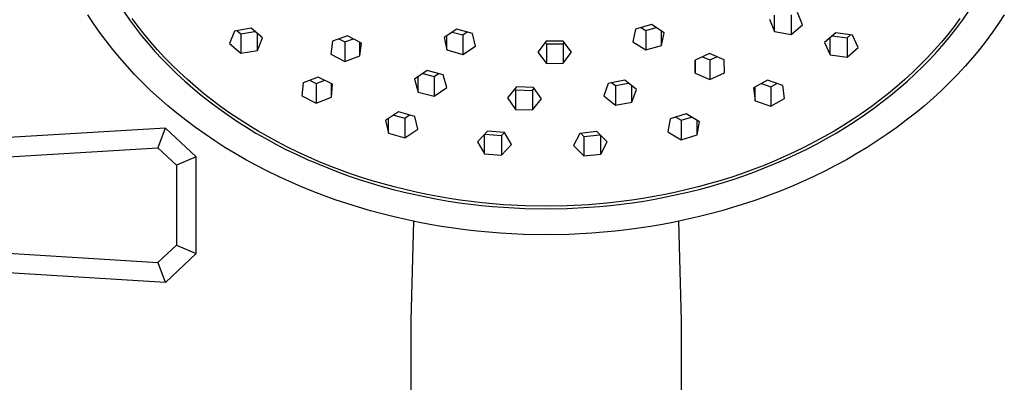
# Model space of a CAD drawing. Units: millimetres. Extents: x -512 to 585, y -375 to 404.
# Drawn here: x 478 to 580, y 202 to 239 of the extents above; entities that cross this region are included whole.
import ezdxf

# ---------------------------------------------------------------- set-up
doc = ezdxf.new("R2010")
doc.units = ezdxf.units.MM
doc.header["$MEASUREMENT"] = 0
doc.layers.add('Default', color=7, linetype='Continuous', true_color=0x000000)

msp = doc.modelspace()

# ---------------------------------------------------------------- linework, layer by layer
at = {"layer": 'Default', "color": 7, "true_color": 0xffffff}
for p, q in [((485.79, 238.78), (485.2, 239.69)), ((488.91, 240.02), (489.5, 239.17)), ((556.31, 237.96), (556.31, 239.66)), ((558.02, 239.67), (558.02, 237.65)), ((559.21, 238.63), (558.7, 239.92)), ((575.81, 239.17), (576.4, 240.02)), ((580.11, 239.69), (579.51, 238.78)), ((486.42, 237.88), (485.79, 238.78)), ((489.5, 239.17), (490.12, 238.34)), ((490.41, 238.47), (489.8, 239.3)), ((543.56, 238.68), (541.93, 238.21)), ((544.89, 237.82), (543.56, 238.68)), ((555.8, 239.24), (556.31, 237.96)), ((558.02, 237.65), (559.21, 238.63)), ((575.51, 239.3), (574.9, 238.47)), ((575.19, 238.34), (575.81, 239.17)), ((579.51, 238.78), (578.88, 237.88)), ((487.08, 236.98), (486.42, 237.88)), ((490.12, 238.34), (490.76, 237.51)), ((491.05, 237.65), (490.41, 238.47)), ((491.72, 236.85), (491.05, 237.65)), ((500.38, 237.99), (499.85, 236.7)), ((502.11, 238.29), (500.38, 237.99)), ((500.66, 238.04), (501.04, 237.72)), ((501.04, 237.72), (502.49, 237.97)), ((501.04, 237.72), (501.04, 235.7)), ((503.3, 237.29), (502.11, 238.29)), ((502.77, 236), (502.77, 237.73)), ((523.41, 238.21), (522.09, 237.35)), ((522.94, 237.9), (524.03, 237.61)), ((525.04, 237.76), (523.41, 238.21)), ((524.03, 237.61), (524.49, 237.91)), ((524.03, 237.61), (524.03, 235.58)), ((525.35, 236.45), (525.04, 237.76)), ((541.93, 238.21), (541.64, 236.9)), ((542.49, 238.37), (542.97, 238.07)), ((542.97, 238.07), (544.04, 238.37)), ((542.97, 238.07), (542.97, 236.05)), ((544.6, 236.51), (544.6, 238.01)), ((544.6, 236.51), (544.89, 237.82)), ((556.31, 237.96), (558.02, 237.65)), ((562.65, 237.83), (561.5, 236.81)), ((564.38, 237.59), (562.65, 237.83)), ((563.82, 237.3), (564.18, 237.61)), ((574.26, 237.65), (573.59, 236.85)), ((574.9, 238.47), (574.26, 237.65)), ((574.55, 237.51), (575.19, 238.34)), ((578.88, 237.88), (578.22, 236.98)), ((487.78, 236.1), (487.08, 236.98)), ((490.76, 237.51), (491.44, 236.7)), ((491.44, 236.7), (492.14, 235.89)), ((492.42, 236.05), (491.72, 236.85)), ((499.85, 236.7), (501.04, 235.7)), ((502.77, 236), (503.3, 237.29)), ((510.52, 236.95), (510.36, 235.62)), ((512.1, 237.52), (510.52, 236.95)), ((511.19, 237.19), (511.8, 236.87)), ((511.8, 236.87), (512.71, 237.2)), ((511.8, 236.87), (511.8, 234.85)), ((513.54, 236.76), (512.1, 237.52)), ((513.38, 235.42), (513.38, 236.84)), ((513.38, 235.42), (513.54, 236.76)), ((522.09, 237.35), (522.39, 236.04)), ((522.39, 236.04), (522.39, 237.55)), ((532.67, 236.96), (531.81, 235.8)), ((532.57, 236.82), (532.68, 236.67)), ((534.41, 236.96), (532.67, 236.96)), ((532.68, 236.67), (534.42, 236.68)), ((532.68, 236.67), (532.68, 234.65)), ((535.28, 235.81), (534.41, 236.96)), ((534.42, 236.68), (534.52, 236.81)), ((534.42, 236.68), (534.42, 234.66)), ((541.64, 236.9), (542.97, 236.05)), ((561.5, 236.81), (562.09, 235.53)), ((562.09, 235.53), (562.09, 237.33)), ((562.29, 237.52), (563.82, 237.3)), ((563.82, 237.3), (563.82, 235.28)), ((564.97, 236.31), (564.38, 237.59)), ((573.59, 236.85), (572.89, 236.05)), ((573.17, 235.89), (573.87, 236.7)), ((573.87, 236.7), (574.55, 237.51)), ((578.22, 236.98), (577.53, 236.1)), ((488.5, 235.22), (487.78, 236.1)), ((492.14, 235.89), (492.88, 235.1)), ((493.15, 235.26), (492.42, 236.05)), ((501.04, 235.7), (502.77, 236)), ((510.36, 235.62), (511.8, 234.85)), ((522.39, 236.04), (524.03, 235.58)), ((524.03, 235.58), (525.35, 236.45)), ((531.81, 235.8), (532.68, 234.65)), ((534.42, 234.66), (535.28, 235.81)), ((542.97, 236.05), (544.6, 236.51)), ((549.58, 235.67), (548.08, 234.99)), ((551.11, 235.01), (549.58, 235.67)), ((563.82, 235.28), (564.97, 236.31)), ((572.89, 236.05), (572.16, 235.26)), ((572.43, 235.1), (573.17, 235.89)), ((577.53, 236.1), (576.81, 235.22)), ((489.26, 234.36), (488.5, 235.22)), ((492.88, 235.1), (493.64, 234.32)), ((493.91, 234.49), (493.15, 235.26)), ((511.8, 234.85), (513.38, 235.42)), ((532.68, 234.65), (534.42, 234.66)), ((548.08, 234.99), (548.09, 233.65)), ((548.09, 233.65), (548.09, 235)), ((548.85, 235.34), (549.62, 235.01)), ((549.62, 235.01), (550.35, 235.34)), ((549.62, 235.01), (549.62, 232.99)), ((551.12, 233.67), (551.11, 235.01)), ((562.09, 235.53), (563.82, 235.28)), ((572.16, 235.26), (571.4, 234.49)), ((571.67, 234.32), (572.43, 235.1)), ((576.81, 235.22), (576.05, 234.36)), ((490.04, 233.51), (489.26, 234.36)), ((493.64, 234.32), (494.42, 233.56)), ((494.69, 233.73), (493.91, 234.49)), ((494.42, 233.56), (495.24, 232.81)), ((495.5, 232.99), (494.69, 233.73)), ((520.35, 233.9), (519.04, 233.01)), ((519.89, 233.59), (521.05, 233.29)), ((522.01, 233.47), (520.35, 233.9)), ((521.05, 233.29), (521.51, 233.6)), ((548.09, 233.65), (549.62, 232.99)), ((549.62, 232.99), (551.12, 233.67)), ((570.62, 233.73), (569.81, 232.99)), ((570.07, 232.81), (570.88, 233.56)), ((571.4, 234.49), (570.62, 233.73)), ((570.88, 233.56), (571.67, 234.32)), ((576.05, 234.36), (575.27, 233.51)), ((490.86, 232.68), (490.04, 233.51)), ((491.7, 231.86), (490.86, 232.68)), ((495.24, 232.81), (496.08, 232.08)), ((496.33, 232.26), (495.5, 232.99)), ((507.48, 232.64), (507.36, 231.29)), ((509.06, 233.24), (507.48, 232.64)), ((508.16, 232.9), (508.83, 232.56)), ((508.83, 232.56), (509.73, 232.9)), ((508.83, 232.56), (508.83, 230.54)), ((510.53, 232.49), (509.06, 233.24)), ((510.42, 231.14), (510.42, 232.55)), ((519.04, 233.01), (519.39, 231.69)), ((519.39, 231.69), (519.39, 233.25)), ((521.05, 233.29), (521.05, 231.27)), ((522.36, 232.16), (522.01, 233.47)), ((539.1, 232.58), (538.63, 231.29)), ((540.8, 232.91), (539.1, 232.58)), ((539.46, 232.65), (539.84, 232.35)), ((539.84, 232.35), (541.18, 232.61)), ((542.02, 231.95), (540.8, 232.91)), ((555.57, 232.91), (554.13, 232.12)), ((554.95, 232.57), (555.92, 232.23)), ((557.18, 232.35), (555.57, 232.91)), ((555.92, 232.23), (556.54, 232.57)), ((569.81, 232.99), (568.98, 232.26)), ((569.23, 232.08), (570.07, 232.81)), ((574.45, 232.68), (573.61, 231.86)), ((575.27, 233.51), (574.45, 232.68)), ((492.57, 231.06), (491.7, 231.86)), ((496.08, 232.08), (496.94, 231.36)), ((497.19, 231.54), (496.33, 232.26)), ((498.07, 230.85), (497.19, 231.54)), ((510.42, 231.14), (510.53, 232.49)), ((519.39, 231.69), (521.05, 231.27)), ((521.05, 231.27), (522.36, 232.16)), ((529.6, 232.21), (528.67, 231.07)), ((529.43, 231.99), (529.49, 231.9)), ((529.49, 231.9), (529.49, 229.88)), ((529.49, 231.9), (531.24, 231.85)), ((531.35, 232.16), (529.6, 232.21)), ((531.24, 231.85), (531.41, 232.07)), ((531.24, 231.85), (531.24, 229.83)), ((532.17, 230.97), (531.35, 232.16)), ((539.84, 232.35), (539.84, 230.33)), ((541.54, 230.65), (541.54, 232.32)), ((541.54, 230.65), (542.02, 231.95)), ((554.13, 232.12), (554.31, 230.77)), ((554.31, 230.77), (554.31, 232.22)), ((555.92, 232.23), (555.92, 230.21)), ((557.35, 231), (557.18, 232.35)), ((568.12, 231.54), (567.23, 230.85)), ((568.98, 232.26), (568.12, 231.54)), ((568.36, 231.36), (569.23, 232.08)), ((573.61, 231.86), (572.74, 231.06)), ((493.47, 230.27), (492.57, 231.06)), ((496.94, 231.36), (497.83, 230.66)), ((497.83, 230.66), (498.75, 229.98)), ((498.98, 230.17), (498.07, 230.85)), ((507.36, 231.29), (508.83, 230.54)), ((508.83, 230.54), (510.42, 231.14)), ((528.67, 231.07), (529.49, 229.88)), ((531.24, 229.83), (532.17, 230.97)), ((538.63, 231.29), (539.84, 230.33)), ((539.84, 230.33), (541.54, 230.65)), ((554.31, 230.77), (555.92, 230.21)), ((555.92, 230.21), (557.35, 231)), ((567.23, 230.85), (566.33, 230.17)), ((566.56, 229.98), (567.47, 230.66)), ((567.47, 230.66), (568.36, 231.36)), ((572.74, 231.06), (571.84, 230.27)), ((494.4, 229.51), (493.47, 230.27)), ((495.35, 228.76), (494.4, 229.51)), ((498.75, 229.98), (499.68, 229.31)), ((499.91, 229.51), (498.98, 230.17)), ((500.86, 228.87), (499.91, 229.51)), ((517.38, 229.63), (516.03, 228.75)), ((519.05, 229.17), (517.38, 229.63)), ((529.49, 229.88), (531.24, 229.83)), ((565.4, 229.51), (564.45, 228.87)), ((566.33, 230.17), (565.4, 229.51)), ((565.63, 229.31), (566.56, 229.98)), ((570.91, 229.51), (569.96, 228.76)), ((571.84, 230.27), (570.91, 229.51)), ((496.33, 228.02), (495.35, 228.76)), ((499.68, 229.31), (500.64, 228.67)), ((500.64, 228.67), (501.62, 228.04)), ((501.83, 228.25), (500.86, 228.87)), ((516.03, 228.75), (516.35, 227.42)), ((516.35, 227.42), (516.35, 228.95)), ((516.87, 229.29), (518.01, 228.98)), ((518.01, 228.98), (518.52, 229.31)), ((518.01, 228.98), (518.01, 226.96)), ((519.36, 227.83), (519.05, 229.17)), ((545.52, 228.92), (545.27, 227.58)), ((547.16, 229.43), (545.52, 228.92)), ((546.1, 229.1), (546.65, 228.76)), ((546.65, 228.76), (547.72, 229.09)), ((546.65, 228.76), (546.65, 226.74)), ((548.55, 228.59), (547.16, 229.43)), ((548.3, 227.24), (548.3, 228.74)), ((548.3, 227.24), (548.55, 228.59)), ((564.45, 228.87), (563.48, 228.25)), ((563.69, 228.04), (564.67, 228.67)), ((564.67, 228.67), (565.63, 229.31)), ((569.96, 228.76), (568.98, 228.02)), ((493.23, 227.95), (435.73, 224.5)), ((493.2, 227.95), (492.45, 225.91)), ((496.4, 224.97), (493.23, 227.95)), ((497.33, 227.31), (496.33, 228.02)), ((501.62, 228.04), (502.61, 227.44)), ((502.82, 227.65), (501.83, 228.25)), ((502.61, 227.44), (503.63, 226.86)), ((503.83, 227.07), (502.82, 227.65)), ((516.35, 227.42), (518.01, 226.96)), ((518.01, 226.96), (519.36, 227.83)), ((526.6, 227.64), (525.56, 226.54)), ((528.35, 227.5), (526.6, 227.64)), ((528.03, 227.18), (528.33, 227.5)), ((529.07, 226.26), (528.35, 227.5)), ((536.16, 227.4), (535.5, 226.14)), ((537.91, 227.59), (536.16, 227.4)), ((536.26, 227.41), (536.58, 227.09)), ((538.99, 226.52), (537.91, 227.59)), ((545.27, 227.58), (546.65, 226.74)), ((562.49, 227.65), (561.48, 227.07)), ((561.68, 226.86), (562.69, 227.44)), ((563.48, 228.25), (562.49, 227.65)), ((562.69, 227.44), (563.69, 228.04)), ((568.98, 228.02), (567.98, 227.31)), ((498.36, 226.62), (497.33, 227.31)), ((499.4, 225.95), (498.36, 226.62)), ((503.63, 226.86), (504.66, 226.29)), ((504.85, 226.52), (503.83, 227.07)), ((505.89, 225.98), (504.85, 226.52)), ((525.56, 226.54), (526.28, 225.3)), ((526.28, 225.3), (526.28, 227.3)), ((526.3, 227.32), (528.03, 227.18)), ((528.03, 227.18), (528.03, 225.16)), ((536.58, 227.09), (538.23, 227.27)), ((536.58, 227.09), (536.58, 225.07)), ((538.33, 225.26), (538.33, 227.17)), ((538.33, 225.26), (538.99, 226.52)), ((546.65, 226.74), (548.3, 227.24)), ((560.46, 226.52), (559.41, 225.98)), ((561.48, 227.07), (560.46, 226.52)), ((560.65, 226.29), (561.68, 226.86)), ((566.95, 226.62), (565.9, 225.95)), ((567.98, 227.31), (566.95, 226.62)), ((436.46, 222.54), (492.45, 225.91)), ((492.45, 225.91), (494.38, 224.1)), ((500.47, 225.31), (499.4, 225.95)), ((504.66, 226.29), (505.71, 225.75)), ((505.71, 225.75), (506.77, 225.24)), ((506.95, 225.46), (505.89, 225.98)), ((508.02, 224.97), (506.95, 225.46)), ((528.03, 225.16), (529.07, 226.26)), ((535.5, 226.14), (536.58, 225.07)), ((558.36, 225.46), (557.29, 224.97)), ((559.41, 225.98), (558.36, 225.46)), ((558.54, 225.24), (559.6, 225.75)), ((559.6, 225.75), (560.65, 226.29)), ((565.9, 225.95), (564.84, 225.31)), ((496.4, 224.97), (494.38, 224.1)), ((496.41, 224.96), (496.4, 224.97)), ((496.41, 214.98), (496.41, 224.96)), ((501.56, 224.68), (500.47, 225.31)), ((502.66, 224.08), (501.56, 224.68)), ((506.77, 225.24), (507.85, 224.74)), ((507.85, 224.74), (508.94, 224.27)), ((509.1, 224.5), (508.02, 224.97)), ((510.19, 224.06), (509.1, 224.5)), ((526.28, 225.3), (528.03, 225.16)), ((536.58, 225.07), (538.33, 225.26)), ((556.21, 224.5), (555.12, 224.06)), ((557.29, 224.97), (556.21, 224.5)), ((556.37, 224.27), (557.46, 224.74)), ((557.46, 224.74), (558.54, 225.24)), ((563.75, 224.68), (562.64, 224.08)), ((564.84, 225.31), (563.75, 224.68)), ((494.38, 224.1), (494.38, 215.84)), ((503.79, 223.5), (502.66, 224.08)), ((504.93, 222.95), (503.79, 223.5)), ((508.94, 224.27), (510.04, 223.82)), ((510.04, 223.82), (511.15, 223.39)), ((511.3, 223.63), (510.19, 224.06)), ((511.15, 223.39), (512.27, 222.99)), ((512.41, 223.23), (511.3, 223.63)), ((554.01, 223.63), (552.9, 223.23)), ((553.04, 222.99), (554.16, 223.39)), ((555.12, 224.06), (554.01, 223.63)), ((554.16, 223.39), (555.27, 223.82)), ((555.27, 223.82), (556.37, 224.27)), ((561.52, 223.5), (560.38, 222.95)), ((562.64, 224.08), (561.52, 223.5)), ((506.08, 222.42), (504.93, 222.95)), ((507.25, 221.91), (506.08, 222.42)), ((512.27, 222.99), (513.39, 222.61)), ((513.53, 222.85), (512.41, 223.23)), ((513.39, 222.61), (514.53, 222.25)), ((514.65, 222.5), (513.53, 222.85)), ((515.78, 222.17), (514.65, 222.5)), ((550.66, 222.5), (549.52, 222.17)), ((551.78, 222.85), (550.66, 222.5)), ((550.78, 222.25), (551.91, 222.61)), ((552.9, 223.23), (551.78, 222.85)), ((551.91, 222.61), (553.04, 222.99)), ((559.23, 222.42), (558.06, 221.91)), ((560.38, 222.95), (559.23, 222.42)), ((508.42, 221.43), (507.25, 221.91)), ((509.61, 220.97), (508.42, 221.43)), ((514.53, 222.25), (515.67, 221.92)), ((515.67, 221.92), (516.81, 221.61)), ((516.92, 221.86), (515.78, 222.17)), ((516.81, 221.61), (517.96, 221.32)), ((518.06, 221.58), (516.92, 221.86)), ((517.96, 221.32), (519.1, 221.06)), ((519.2, 221.31), (518.06, 221.58)), ((520.34, 221.08), (519.2, 221.31)), ((546.11, 221.31), (544.97, 221.08)), ((547.25, 221.58), (546.11, 221.31)), ((546.2, 221.06), (547.35, 221.32)), ((548.39, 221.86), (547.25, 221.58)), ((547.35, 221.32), (548.5, 221.61)), ((549.52, 222.17), (548.39, 221.86)), ((548.5, 221.61), (549.64, 221.92)), ((549.64, 221.92), (550.78, 222.25)), ((556.88, 221.43), (555.69, 220.97)), ((558.06, 221.91), (556.88, 221.43)), ((510.81, 220.54), (509.61, 220.97)), ((512.02, 220.13), (510.81, 220.54)), ((519.1, 221.06), (520.25, 220.82)), ((520.25, 220.82), (521.4, 220.6)), ((521.48, 220.86), (520.34, 221.08)), ((521.4, 220.6), (522.55, 220.4)), ((522.62, 220.66), (521.48, 220.86)), ((522.55, 220.4), (523.69, 220.23)), ((523.76, 220.49), (522.62, 220.66)), ((524.89, 220.34), (523.76, 220.49)), ((526.02, 220.21), (524.89, 220.34)), ((540.42, 220.34), (539.29, 220.21)), ((541.55, 220.49), (540.42, 220.34)), ((542.69, 220.66), (541.55, 220.49)), ((541.61, 220.23), (542.76, 220.4)), ((543.83, 220.86), (542.69, 220.66)), ((542.76, 220.4), (543.91, 220.6)), ((544.97, 221.08), (543.83, 220.86)), ((543.91, 220.6), (545.05, 220.82)), ((545.05, 220.82), (546.2, 221.06)), ((554.49, 220.54), (553.29, 220.13)), ((555.69, 220.97), (554.49, 220.54)), ((513.24, 219.75), (512.02, 220.13)), ((514.46, 219.39), (513.24, 219.75)), ((515.68, 219.06), (514.46, 219.39)), ((523.69, 220.23), (524.83, 220.08)), ((524.83, 220.08), (525.97, 219.95)), ((525.97, 219.95), (527.1, 219.84)), ((527.14, 220.11), (526.02, 220.21)), ((527.1, 219.84), (528.23, 219.75)), ((528.26, 220.02), (527.14, 220.11)), ((528.23, 219.75), (530.46, 219.64)), ((530.47, 219.9), (528.26, 220.02)), ((530.46, 219.64), (532.65, 219.6)), ((532.65, 219.87), (530.47, 219.9)), ((534.83, 219.9), (532.65, 219.87)), ((532.65, 219.6), (534.85, 219.64)), ((537.05, 220.02), (534.83, 219.9)), ((534.85, 219.64), (537.08, 219.75)), ((538.17, 220.11), (537.05, 220.02)), ((537.08, 219.75), (538.2, 219.84)), ((539.29, 220.21), (538.17, 220.11)), ((538.2, 219.84), (539.34, 219.95)), ((539.34, 219.95), (540.47, 220.08)), ((540.47, 220.08), (541.61, 220.23)), ((550.85, 219.39), (549.63, 219.06)), ((552.07, 219.75), (550.85, 219.39)), ((553.29, 220.13), (552.07, 219.75)), ((516.91, 218.75), (515.68, 219.06)), ((518.14, 218.47), (516.91, 218.75)), ((519.37, 218.21), (518.14, 218.47)), ((518.67, 208.03), (518.95, 218.3)), ((547.17, 218.47), (545.94, 218.21)), ((546.36, 218.3), (546.64, 208.03)), ((548.4, 218.75), (547.17, 218.47)), ((549.63, 219.06), (548.4, 218.75)), ((436.29, 217.49), (492.45, 214.03)), ((520.6, 217.98), (519.37, 218.21)), ((521.83, 217.77), (520.6, 217.98)), ((523.05, 217.58), (521.83, 217.77)), ((524.28, 217.42), (523.05, 217.58)), ((525.5, 217.28), (524.28, 217.42)), ((526.71, 217.17), (525.5, 217.28)), ((539.81, 217.28), (538.6, 217.17)), ((541.03, 217.42), (539.81, 217.28)), ((542.25, 217.58), (541.03, 217.42)), ((543.48, 217.77), (542.25, 217.58)), ((544.71, 217.98), (543.48, 217.77)), ((545.94, 218.21), (544.71, 217.98)), ((527.91, 217.07), (526.71, 217.17)), ((530.3, 216.95), (527.91, 217.07)), ((532.65, 216.91), (530.3, 216.95)), ((535.01, 216.95), (532.65, 216.91)), ((537.39, 217.07), (535.01, 216.95)), ((538.6, 217.17), (537.39, 217.07)), ((433.73, 215.65), (493.19, 211.99)), ((492.45, 214.03), (494.38, 215.84)), ((494.38, 215.84), (496.4, 214.97)), ((493.23, 211.98), (496.4, 214.97)), ((496.4, 214.97), (496.41, 214.98)), ((492.45, 214.03), (493.19, 211.99)), ((493.19, 211.99), (493.23, 211.98)), ((518.68, 197.76), (518.67, 208.03)), ((546.64, 208.03), (546.63, 197.76))]:
    msp.add_line(p, q, dxfattribs=at)

doc.saveas('drawing.dxf')
